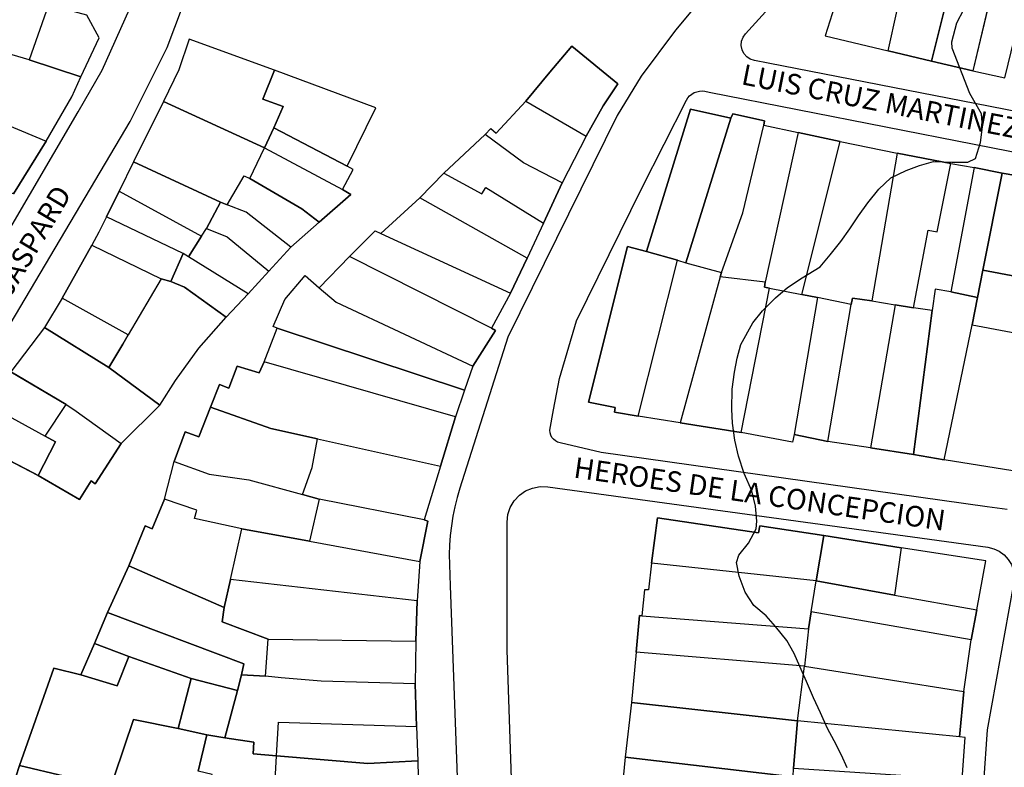
# Model space of a CAD drawing. Extents: x 360275 to 392392, y 7748301 to 7762241.
# Drawn here: x 379638 to 379781, y 7759314 to 7759423 of the extents above; entities that cross this region are included whole.
import ezdxf

# ---------------------------------------------------------------- set-up
doc = ezdxf.new("R2010")
doc.units = 0
doc.header["$MEASUREMENT"] = 0
for name, color, linetype in [('COTA-50', 9, 'CONTINUOUS'), ('LINEA_OFICIAL_IQUIQUE', 2, 'CONTINUOUS'), ('N0MBRE_CALLES', 7, 'CONTINUOUS'), ('PREDIOS_IQUIQUE', 4, 'CONTINUOUS'), ('SOLERA_ABIERTA_IQUIQUE', 7, 'CONTINUOUS'), ('SOLERA_CERRADA_IQUIQUE', 7, 'CONTINUOUS')]:
    doc.layers.add(name, color=color, linetype=linetype)
doc.styles.get("Standard").update_dxf_attribs({"font": 'txt', "bigfont": 'bigfont.shx'})

msp = doc.modelspace()

# ---------------------------------------------------------------- linework, layer by layer
at = {"layer": 'COTA-50', "linetype": 'Continuous', "elevation": 40}
msp.add_lwpolyline([(379758.2, 7759313.68), (379757.39, 7759315.51), (379756.32, 7759317.59), (379755.35, 7759319.4), (379754.35, 7759321.68), (379753.32, 7759323.85), (379752.29, 7759326.23), (379751.34, 7759328.41), (379750.48, 7759330.29), (379749.44, 7759332.19), (379747.8, 7759334.26), (379746.43, 7759335.78), (379744.63, 7759337.32), (379743.35, 7759339.27), (379742.49, 7759341.56), (379742.1, 7759343.59), (379742.45, 7759344.63), (379743.87, 7759346.4), (379744.98, 7759348.48), (379745.05, 7759349.6), (379744.89, 7759351.78), (379744.32, 7759354), (379743.23, 7759356.53), (379742.37, 7759359.06), (379741.84, 7759361.4), (379741.52, 7759363.84), (379741.42, 7759365.88), (379741.45, 7759368.84), (379741.79, 7759371.31), (379742.2, 7759373.33), (379742.72, 7759375.34), (379744.47, 7759378.46), (379745.89, 7759380.21), (379747.78, 7759382.13), (379749.54, 7759383.64), (379751.68, 7759385.04), (379754.27, 7759386.66), (379755.76, 7759388.37), (379757.3, 7759390.34), (379758.59, 7759392.17), (379759.88, 7759394.08), (379759.88, 7759394.08), (379761.23, 7759395.94), (379762.85, 7759397.97), (379764.57, 7759399.58), (379764.57, 7759399.58), (379766.83, 7759400.69), (379768.73, 7759401.39), (379770.77, 7759401.98), (379770.77, 7759401.98), (379773.46, 7759401.9), (379775.8, 7759401.87), (379776.91, 7759402.44), (379777.64, 7759404.74), (379777.94, 7759407.02), (379777.8, 7759408.92), (379776.09, 7759411.88), (379773.49, 7759418.48), (379773.45, 7759419.43), (379774.2, 7759422.19), (379775.23, 7759424.11)], dxfattribs=at)
at = {"layer": 'LINEA_OFICIAL_IQUIQUE'}
for points in [[(379781.41, 7759435.99), (379781.1, 7759434.49), (379775.3, 7759435.89), (379772.4, 7759436.39), (379770.7, 7759429.89), (379766.8, 7759429.99), (379759.4, 7759431.09), (379757.4, 7759427.79), (379755, 7759420.29), (379764.2, 7759418.09), (379770.5, 7759416.59), (379776.5, 7759415.19), (379781.2, 7759414.19)], [(379636.8, 7759397.29), (379641.58, 7759404.95), (379645.3, 7759411.39), (379646.6, 7759414.29), (379649.3, 7759419.99), (379647.5, 7759423.29), (379641.9, 7759424.79), (379635.8, 7759426.69)], [(379632.41, 7759360.35), (379640.41, 7759356.25), (379646.41, 7759352.75), (379648.11, 7759355.45), (379648.71, 7759355.05), (379652.48, 7759360.92), (379658.1, 7759366.49), (379660.4, 7759370.09), (379663.8, 7759374.79), (379667.8, 7759379.29), (379671, 7759382.69), (379674, 7759385.99), (379677.2, 7759389.49), (379681.33, 7759393.14), (379685.91, 7759397.19), (379684.7, 7759397.89), (379686.29, 7759400.82), (379685.4, 7759401.29), (379689.55, 7759409.79), (379674.8, 7759415.29), (379662.4, 7759419.79), (379660.9, 7759415.33), (379658.63, 7759410.71), (379654.29, 7759401.91), (379652.19, 7759397.64), (379650.36, 7759393.92), (379649.25, 7759391.69), (379649.25, 7759391.69), (379648.2, 7759389.79), (379643.9, 7759382.09), (379641.3, 7759377.79), (379636.41, 7759371.35)], [(379636.6, 7759310.69), (379637.7, 7759313.99), (379642.7, 7759328.19), (379646.6, 7759327.19), (379648.6, 7759331.79), (379650.5, 7759336.29), (379653.6, 7759343.09), (379656, 7759348.89), (379657, 7759348.49), (379658.8, 7759352.79), (379660.21, 7759358.27), (379661.8, 7759362.59), (379663.8, 7759361.89), (379665.5, 7759366.19), (379666.8, 7759369.49), (379668.16, 7759368.97), (379669.4, 7759372.19), (379672.6, 7759371.19), (379673.3, 7759372.79), (379675.2, 7759377.69), (379674.6, 7759377.93), (379676.3, 7759381.89), (379679.3, 7759385.39), (379681.3, 7759383.59), (379685.74, 7759388.15), (379689.5, 7759391.89), (379690.3, 7759391.49), (379696, 7759396.69), (379699.5, 7759400.29), (379705.5, 7759405.89), (379706.3, 7759406.79), (379707.1, 7759406.09), (379711.4, 7759410.79), (379714.9, 7759414.99), (379718.1, 7759418.79), (379724.8, 7759413.29), (379722.7, 7759410.09), (379720.2, 7759405.69), (379716.7, 7759398.89), (379714, 7759392.99), (379711.6, 7759387.89), (379709.18, 7759382.81), (379706.4, 7759377.69), (379706.98, 7759377.36), (379703.7, 7759372.19), (379702.5, 7759368.69), (379701.2, 7759364.79), (379699, 7759357.59), (379696.6, 7759349.79), (379697.15, 7759349.61), (379696, 7759343.69), (379695.6, 7759337.99), (379695.4, 7759332.09), (379695.3, 7759325.89), (379695.5, 7759319.69), (379695.7, 7759314.69), (379695.8, 7759309.99)], [(379783.55, 7759356.71), (379772.35, 7759358.54), (379767.9, 7759359.29), (379761.6, 7759360.29), (379755.4, 7759361.19), (379750.5, 7759362.19), (379750.26, 7759361.09), (379742.8, 7759362.49), (379733.9, 7759363.89), (379727.8, 7759364.89), (379724.35, 7759365.47), (379724.45, 7759366.17), (379720.55, 7759366.91), (379726.22, 7759389.6), (379729, 7759388.89), (379735.4, 7759409.59), (379741.3, 7759408.29), (379741.55, 7759408.9), (379746.2, 7759407.89), (379746.1, 7759407.29), (379751.1, 7759406.19), (379757.2, 7759404.89), (379765.5, 7759403.19), (379773.3, 7759401.69), (379776.7, 7759401.09), (379780.8, 7759400.29), (379791.3, 7759398.49)], [(379774.97, 7759311.99), (379775.4, 7759318.09), (379774.6, 7759318.19), (379775.2, 7759324.79), (379776.3, 7759332.29), (379777.1, 7759336.69), (379778.4, 7759343.79), (379766.1, 7759345.69), (379754.8, 7759347.49), (379745.5, 7759348.89), (379745.3, 7759347.89), (379730.6, 7759350.09), (379729.7, 7759343.49), (379729.3, 7759339.59), (379728.69, 7759339.61), (379728.3, 7759335.79), (379727.98, 7759335.83), (379727.5, 7759330.49), (379727.5, 7759330.49), (379726.8, 7759323.19), (379725.9, 7759315.19), (379725.5, 7759311.19)], [(379674.8, 7759310.09), (379675.1, 7759315.39), (379671.7, 7759315.69), (379671.8, 7759317.39), (379667.6, 7759318.05), (379664.98, 7759318.48), (379663.7, 7759313.19)]]:
    msp.add_lwpolyline(points, dxfattribs=at)
at = {"layer": 'PREDIOS_IQUIQUE', "linetype": 'Continuous'}
for points in [[(379766.8, 7759429.99), (379770.7, 7759429.89), (379772.4, 7759436.39), (379775.3, 7759435.89), (379770.5, 7759416.59), (379764.2, 7759418.09), (379766.8, 7759429.99)], [(379775.3, 7759435.89), (379781.1, 7759434.49), (379776.5, 7759415.19), (379770.5, 7759416.59), (379775.3, 7759435.89)], [(379776.5, 7759415.19), (379781.2, 7759414.19), (379785.85, 7759433.34), (379781.11, 7759434.49), (379776.5, 7759415.19)], [(379755, 7759420.29), (379764.2, 7759418.09), (379766.8, 7759429.99), (379759.4, 7759431.09), (379757.4, 7759427.79), (379755, 7759420.29)], [(379635.8, 7759426.69), (379641.9, 7759424.79), (379639.1, 7759416.79), (379633.6, 7759418.39), (379635.8, 7759426.69)], [(379639.1, 7759416.79), (379646.6, 7759414.29), (379649.3, 7759419.99), (379647.5, 7759423.29), (379641.9, 7759424.79), (379639.1, 7759416.79)], [(379619.7, 7759414.09), (379641.58, 7759404.95), (379645.3, 7759411.39), (379645.3, 7759411.39), (379646.6, 7759414.29), (379639.1, 7759416.79), (379633.6, 7759418.39), (379628.9, 7759419.89), (379622.1, 7759421.99), (379619.7, 7759414.09)], [(379616.5, 7759404.59), (379619.7, 7759414.09), (379641.58, 7759404.95), (379636.8, 7759397.29), (379636.8, 7759397.29), (379616.5, 7759404.59)], [(379705.5, 7759405.89), (379706.3, 7759406.79), (379707.1, 7759406.09), (379711.4, 7759410.79), (379720.2, 7759405.69), (379716.7, 7759398.89), (379711.1, 7759401.79), (379705.5, 7759405.89)], [(379729, 7759388.89), (379733.5, 7759387.59), (379734.74, 7759387.22), (379741.3, 7759408.29), (379735.4, 7759409.59), (379729, 7759388.89)], [(379734.74, 7759387.22), (379739.9, 7759385.79), (379743, 7759394.49), (379746.1, 7759407.29), (379746.2, 7759407.89), (379741.55, 7759408.9), (379741.3, 7759408.29), (379734.74, 7759387.22)], [(379674.7, 7759406.89), (379673.36, 7759403.98), (379684.7, 7759397.89), (379686.29, 7759400.82), (379685.4, 7759401.29), (379674.7, 7759406.89)], [(379746.1, 7759407.29), (379751.1, 7759406.19), (379746.3, 7759384.39), (379739.7, 7759385.19), (379739.9, 7759385.79), (379743, 7759394.49), (379746.1, 7759407.29)], [(379705.5, 7759405.89), (379699.5, 7759400.29), (379705, 7759397.29), (379705.6, 7759398.19), (379714, 7759392.99), (379716.7, 7759398.89), (379711.1, 7759401.79), (379705.5, 7759405.89)], [(379751.1, 7759406.19), (379746.3, 7759384.39), (379746.17, 7759383.67), (379746.93, 7759383.51), (379751.6, 7759382.59), (379757.2, 7759404.89), (379751.1, 7759406.19)], [(379671.2, 7759399.49), (379673.36, 7759403.98), (379684.7, 7759397.89), (379685.91, 7759397.19), (379681.33, 7759393.14), (379678.8, 7759395.09), (379671.2, 7759399.49)], [(379757.2, 7759404.89), (379765.5, 7759403.19), (379761.8, 7759381.69), (379759, 7759382.09), (379758.8, 7759381.13), (379753.9, 7759382.19), (379751.6, 7759382.59), (379757.2, 7759404.89)], [(379761.8, 7759381.69), (379765.2, 7759381.11), (379767.86, 7759380.65), (379770, 7759391.99), (379771.33, 7759391.75), (379773.3, 7759401.69), (379765.5, 7759403.19), (379761.8, 7759381.69)], [(379654.29, 7759401.91), (379652.19, 7759397.64), (379664.2, 7759391.09), (379664.9, 7759392.24), (379666.96, 7759396.04), (379654.29, 7759401.91)], [(379773.3, 7759401.69), (379776.7, 7759401.09), (379773.3, 7759382.99), (379771.05, 7759383.39), (379770.6, 7759380.29), (379767.86, 7759380.65), (379770, 7759391.99), (379771.33, 7759391.75), (379773.3, 7759401.69)], [(379671.2, 7759399.49), (379678.8, 7759395.09), (379681.33, 7759393.14), (379677.2, 7759389.49), (379670.7, 7759394.59), (379667.9, 7759395.69), (379670.4, 7759399.89), (379671.2, 7759399.49)], [(379696, 7759396.69), (379699.5, 7759400.29), (379705, 7759397.29), (379705.6, 7759398.19), (379714, 7759392.99), (379711.6, 7759387.89), (379696, 7759396.69)], [(379650.36, 7759393.92), (379652.19, 7759397.64), (379664.2, 7759391.09), (379662.3, 7759388.09), (379661.5, 7759388.59), (379650.36, 7759393.92)], [(379690.3, 7759391.49), (379709.18, 7759382.81), (379711.6, 7759387.89), (379696, 7759396.69), (379690.3, 7759391.49)], [(379666.96, 7759396.04), (379664.9, 7759392.24), (379667.9, 7759390.99), (379674, 7759385.99), (379677.2, 7759389.49), (379670.7, 7759394.59), (379667.9, 7759395.69), (379666.96, 7759396.04)], [(379650.36, 7759393.92), (379649.25, 7759391.69), (379649.25, 7759391.69), (379648.2, 7759389.79), (379658.3, 7759384.89), (379659.7, 7759384.49), (379661.5, 7759388.59), (379650.36, 7759393.92)], [(379662.3, 7759388.09), (379664.2, 7759391.09), (379664.9, 7759392.24), (379667.9, 7759390.99), (379674, 7759385.99), (379671, 7759382.69), (379662.3, 7759388.09)], [(379685.74, 7759388.15), (379689.5, 7759391.89), (379690.3, 7759391.49), (379709.18, 7759382.81), (379706.4, 7759377.69), (379685.74, 7759388.15)], [(379643.9, 7759382.09), (379648.2, 7759389.79), (379658.3, 7759384.89), (379653.52, 7759376.73), (379643.9, 7759382.09)], [(379720.55, 7759366.91), (379724.45, 7759366.17), (379724.35, 7759365.47), (379727.8, 7759364.89), (379733.5, 7759387.59), (379729, 7759388.89), (379726.22, 7759389.6), (379720.55, 7759366.91)], [(379661.5, 7759388.59), (379659.7, 7759384.49), (379661.7, 7759383.69), (379667.8, 7759379.29), (379671, 7759382.69), (379662.3, 7759388.09), (379661.5, 7759388.59)], [(379685.74, 7759388.15), (379681.3, 7759383.59), (379683.8, 7759381.49), (379703.7, 7759372.19), (379706.98, 7759377.36), (379706.4, 7759377.69), (379685.74, 7759388.15)], [(379733.5, 7759387.59), (379734.74, 7759387.22), (379739.9, 7759385.79), (379739.7, 7759385.19), (379733.9, 7759363.89), (379727.8, 7759364.89), (379733.5, 7759387.59)], [(379675.2, 7759377.69), (379674.6, 7759377.93), (379676.3, 7759381.89), (379679.3, 7759385.39), (379681.3, 7759383.59), (379683.8, 7759381.49), (379703.7, 7759372.19), (379702.5, 7759368.69), (379675.2, 7759377.69)], [(379733.9, 7759363.89), (379742.8, 7759362.49), (379746.93, 7759383.51), (379746.17, 7759383.67), (379746.3, 7759384.39), (379739.7, 7759385.19), (379733.9, 7759363.89)], [(379746.93, 7759383.51), (379751.6, 7759382.59), (379753.9, 7759382.19), (379750.5, 7759362.19), (379750.26, 7759361.09), (379742.8, 7759362.49), (379746.93, 7759383.51)], [(379641.3, 7759377.79), (379650.7, 7759371.99), (379652.75, 7759375.39), (379653.52, 7759376.73), (379643.9, 7759382.09), (379641.3, 7759377.79)], [(379750.5, 7759362.19), (379755.4, 7759361.19), (379758.8, 7759381.13), (379753.9, 7759382.19), (379750.5, 7759362.19)], [(379755.4, 7759361.19), (379758.8, 7759381.13), (379759, 7759382.09), (379761.8, 7759381.69), (379765.2, 7759381.11), (379761.6, 7759360.29), (379755.4, 7759361.19)], [(379767.9, 7759359.29), (379772.35, 7759358.54), (379776.4, 7759378.19), (379777.2, 7759382.19), (379773.3, 7759382.99), (379771.05, 7759383.39), (379770.6, 7759380.29), (379767.9, 7759359.29)], [(379761.6, 7759360.29), (379767.9, 7759359.29), (379770.6, 7759380.29), (379767.86, 7759380.65), (379765.2, 7759381.11), (379761.6, 7759360.29)], [(379776.4, 7759378.19), (379787, 7759376.19), (379787.79, 7759376.05), (379783.55, 7759356.71), (379772.35, 7759358.54), (379776.4, 7759378.19)], [(379673.3, 7759372.79), (379675.2, 7759377.69), (379702.5, 7759368.69), (379701.2, 7759364.79), (379673.3, 7759372.79)], [(379673.3, 7759372.79), (379672.6, 7759371.19), (379669.4, 7759372.19), (379668.16, 7759368.97), (379666.8, 7759369.49), (379665.5, 7759366.19), (379674.3, 7759363.09), (379681.1, 7759361.59), (379699, 7759357.59), (379701.2, 7759364.79), (379673.3, 7759372.79)], [(379636.41, 7759371.35), (379633.61, 7759366.25), (379641.41, 7759361.95), (379644.46, 7759366.6), (379637.36, 7759370.8), (379636.41, 7759371.35)], [(379632.41, 7759360.35), (379630.95, 7759361.15), (379631.55, 7759362.38), (379630.21, 7759363.25), (379632.21, 7759366.95), (379633.61, 7759366.25), (379641.41, 7759361.95), (379642.91, 7759361.15), (379640.41, 7759356.25), (379639.78, 7759356.58), (379632.41, 7759360.35)], [(379640.41, 7759356.25), (379642.91, 7759361.15), (379641.41, 7759361.95), (379644.46, 7759366.6), (379645.61, 7759365.85), (379652.48, 7759360.92), (379648.71, 7759355.05), (379648.11, 7759355.45), (379646.41, 7759352.75), (379640.41, 7759356.25)], [(379660.21, 7759358.27), (379665.28, 7759356.42), (379671.1, 7759355.59), (379678.9, 7759353.49), (379680.3, 7759357.39), (379681.1, 7759361.59), (379674.3, 7759363.09), (379665.5, 7759366.19), (379663.8, 7759361.89), (379661.8, 7759362.59), (379660.21, 7759358.27)], [(379681.1, 7759361.59), (379699, 7759357.59), (379696.6, 7759349.79), (379681.3, 7759352.79), (379678.9, 7759353.49), (379680.3, 7759357.39), (379681.1, 7759361.59)], [(379663.5, 7759351.19), (379658.8, 7759352.79), (379660.21, 7759358.27), (379665.28, 7759356.42), (379671.1, 7759355.59), (379678.9, 7759353.49), (379681.3, 7759352.79), (379679.9, 7759346.69), (379670.08, 7759348.48), (379663.14, 7759350), (379663.5, 7759351.19)], [(379658.8, 7759352.79), (379657, 7759348.49), (379656, 7759348.89), (379653.6, 7759343.09), (379667.5, 7759336.99), (379668.4, 7759341.09), (379670.08, 7759348.48), (379663.14, 7759350), (379663.5, 7759351.19), (379658.8, 7759352.79)], [(379681.3, 7759352.79), (379679.9, 7759346.69), (379696, 7759343.69), (379697.15, 7759349.61), (379696.6, 7759349.79), (379681.3, 7759352.79)], [(379729.7, 7759343.49), (379730.6, 7759350.09), (379745.3, 7759347.89), (379745.5, 7759348.89), (379754.8, 7759347.49), (379753.7, 7759340.89), (379729.7, 7759343.49)], [(379668.4, 7759341.09), (379670.08, 7759348.48), (379679.9, 7759346.69), (379696, 7759343.69), (379695.6, 7759337.99), (379668.4, 7759341.09)], [(379753.7, 7759340.89), (379754.8, 7759347.49), (379766.1, 7759345.69), (379765.1, 7759338.79), (379753.7, 7759340.89)], [(379765.1, 7759338.79), (379777.1, 7759336.69), (379778.4, 7759343.79), (379766.1, 7759345.69), (379765.1, 7759338.79)], [(379728.3, 7759335.79), (379752.59, 7759333.89), (379752.97, 7759336.39), (379753.7, 7759340.89), (379729.7, 7759343.49), (379729.3, 7759339.59), (379728.69, 7759339.61), (379728.3, 7759335.79)], [(379653.6, 7759343.09), (379650.5, 7759336.29), (379670.34, 7759328.79), (379670, 7759327.19), (379673.5, 7759326.99), (379673.9, 7759332.39), (379667.2, 7759334.92), (379667.5, 7759336.99), (379653.6, 7759343.09)], [(379668.4, 7759341.09), (379667.5, 7759336.99), (379667.2, 7759334.92), (379673.9, 7759332.39), (379695.4, 7759332.09), (379695.6, 7759337.99), (379668.4, 7759341.09)], [(379752.97, 7759336.39), (379753.7, 7759340.89), (379765.1, 7759338.79), (379777.1, 7759336.69), (379776.3, 7759332.29), (379752.97, 7759336.39)], [(379752.97, 7759336.39), (379752.59, 7759333.89), (379751.99, 7759328.49), (379775.2, 7759324.79), (379776.3, 7759332.29), (379752.97, 7759336.39)], [(379727.5, 7759330.49), (379727.98, 7759335.83), (379728.3, 7759335.79), (379752.59, 7759333.89), (379751.99, 7759328.49), (379727.5, 7759330.49)], [(379673.5, 7759326.99), (379673.9, 7759332.39), (379695.4, 7759332.09), (379695.3, 7759325.89), (379681.6, 7759326.29), (379675.77, 7759326.79), (379673.5, 7759326.99)], [(379646.6, 7759327.19), (379651.9, 7759325.59), (379653.59, 7759329.86), (379648.6, 7759331.79), (379646.6, 7759327.19)], [(379727.5, 7759330.49), (379726.8, 7759323.19), (379751, 7759320.49), (379751.99, 7759328.49), (379727.5, 7759330.49)], [(379637.7, 7759313.99), (379650.8, 7759310.89), (379653.4, 7759310.69), (379653.7, 7759311.79), (379651.5, 7759312.49), (379654.3, 7759320.69), (379660.8, 7759319.39), (379662.7, 7759326.69), (379653.59, 7759329.86), (379651.9, 7759325.59), (379646.6, 7759327.19), (379642.7, 7759328.19), (379637.7, 7759313.99)], [(379751, 7759320.49), (379751.99, 7759328.49), (379775.2, 7759324.79), (379774.6, 7759318.19), (379751, 7759320.49)], [(379670, 7759327.19), (379669.41, 7759324.92), (379667.6, 7759318.05), (379671.8, 7759317.39), (379671.7, 7759315.69), (379675.1, 7759315.39), (379675.4, 7759320.29), (379695.5, 7759319.69), (379695.3, 7759325.89), (379681.6, 7759326.29), (379675.77, 7759326.79), (379673.5, 7759326.99), (379670, 7759327.19)], [(379726.8, 7759323.19), (379725.9, 7759315.19), (379750.37, 7759312.36), (379750.4, 7759313.59), (379751, 7759320.49), (379726.8, 7759323.19)], [(379663.7, 7759309.69), (379665.1, 7759309.4), (379665.72, 7759312.69), (379663.7, 7759313.19), (379664.98, 7759318.48), (379660.8, 7759319.39), (379654.3, 7759320.69), (379651.5, 7759312.49), (379653.7, 7759311.79), (379663.7, 7759309.69)], [(379751, 7759320.49), (379750.4, 7759313.59), (379774.97, 7759311.99), (379775.4, 7759318.09), (379774.6, 7759318.19), (379751, 7759320.49)], [(379675.1, 7759315.39), (379675.4, 7759320.29), (379695.5, 7759319.69), (379695.7, 7759314.69), (379688.4, 7759314.29), (379675.1, 7759315.39)], [(379674.8, 7759310.09), (379675.1, 7759315.39), (379688.4, 7759314.29), (379695.7, 7759314.69), (379695.8, 7759309.99), (379674.8, 7759310.09)], [(379725.9, 7759315.19), (379725.5, 7759311.19), (379750.12, 7759308.95), (379750.37, 7759312.36), (379725.9, 7759315.19)]]:
    msp.add_lwpolyline(points, close=True, dxfattribs=at)
at = {"layer": 'PREDIOS_IQUIQUE'}
for points in [[(379662.4, 7759419.79), (379660.9, 7759415.33), (379658.63, 7759410.71), (379658.63, 7759410.71), (379673.36, 7759403.98), (379674.7, 7759406.89), (379676.1, 7759409.99), (379673.11, 7759411.08), (379674.8, 7759415.29)], [(379718.1, 7759418.79), (379714.9, 7759414.99), (379711.4, 7759410.79), (379720.2, 7759405.69), (379722.7, 7759410.09), (379724.8, 7759413.29)], [(379674.8, 7759415.29), (379673.11, 7759411.08), (379676.1, 7759409.99), (379674.7, 7759406.89), (379685.4, 7759401.29), (379689.55, 7759409.79), (379674.8, 7759415.29)], [(379658.63, 7759410.71), (379658.63, 7759410.71), (379654.29, 7759401.91), (379666.96, 7759396.04), (379667.9, 7759395.69), (379670.4, 7759399.89), (379671.2, 7759399.49), (379673.36, 7759403.98)], [(379776.7, 7759401.09), (379773.3, 7759382.99), (379777.2, 7759382.19), (379777.99, 7759386.13), (379780.8, 7759400.29)], [(379780.8, 7759400.29), (379777.99, 7759386.13), (379788.54, 7759384.14), (379791.3, 7759398.49)], [(379788.54, 7759384.14), (379777.99, 7759386.13), (379777.2, 7759382.19), (379776.4, 7759378.19), (379787, 7759376.19), (379788.54, 7759384.14)], [(379653.52, 7759376.73), (379652.75, 7759375.39), (379650.7, 7759371.99), (379658.1, 7759366.49), (379660.4, 7759370.09), (379663.8, 7759374.79), (379667.8, 7759379.29), (379661.7, 7759383.69), (379659.7, 7759384.49), (379658.3, 7759384.89)], [(379641.3, 7759377.79), (379636.41, 7759371.35), (379644.46, 7759366.6), (379645.61, 7759365.85), (379652.48, 7759360.92), (379658.1, 7759366.49), (379650.7, 7759371.99), (379641.3, 7759377.79)], [(379662.7, 7759326.69), (379669.41, 7759324.92), (379670, 7759327.19), (379670.34, 7759328.79), (379650.5, 7759336.29), (379648.6, 7759331.79), (379653.59, 7759329.86), (379662.7, 7759326.69)], [(379662.7, 7759326.69), (379660.8, 7759319.39), (379664.98, 7759318.48), (379667.6, 7759318.05), (379669.41, 7759324.92)], [(379653.4, 7759310.69), (379650.8, 7759310.89), (379637.7, 7759313.99), (379636.6, 7759310.69), (379645.6, 7759307.99), (379652.35, 7759306.82), (379664.12, 7759304.79), (379664.65, 7759307.13), (379663.2, 7759307.49), (379663.7, 7759309.69), (379653.7, 7759311.79), (379653.4, 7759310.69)]]:
    msp.add_lwpolyline(points, close=True, dxfattribs=at)
at = {"layer": 'SOLERA_ABIERTA_IQUIQUE'}
msp.add_lwpolyline([(379857.9, 7759394.59), (379746.7, 7759416.29), (379744.7, 7759416.68), (379744.11, 7759416.88), (379743.59, 7759417.22), (379743.18, 7759417.69), (379742.91, 7759418.25), (379742.79, 7759418.86), (379742.84, 7759419.49), (379743.05, 7759420.07), (379743.4, 7759420.59), (379766.3, 7759445.79), (379769.33, 7759449.33), (379772.13, 7759453.05), (379774.7, 7759456.93), (379777.02, 7759460.97), (379779.1, 7759465.14), (379780.91, 7759469.43), (379782.45, 7759473.82)], dxfattribs=at)
at = {"layer": 'SOLERA_CERRADA_IQUIQUE'}
for points in [[(379624.9, 7759372.79), (379646.2, 7759409.19), (379649.7, 7759415.29), (379653.7, 7759424.19), (379681.6, 7759499.99), (379682.35, 7759502.15), (379683.02, 7759504.33), (379683.61, 7759506.54), (379684.12, 7759508.77), (379684.55, 7759511.01), (379684.89, 7759513.27), (379685.15, 7759515.55), (379685.32, 7759517.82), (379685.4, 7759519.19), (379685.4, 7759519.49), (379685.8, 7759526.09), (379687.5, 7759552.39), (379687.72, 7759555.71)], [(379758.01, 7759450.89), (379733.21, 7759421.09), (379728.21, 7759414.39), (379724.71, 7759408.69), (379708.81, 7759376.39), (379701.81, 7759354.39), (379701.41, 7759353.04), (379701.07, 7759351.68), (379700.79, 7759350.3), (379700.57, 7759348.92), (379700.41, 7759347.51), (379700.31, 7759346.11), (379700.27, 7759344.71), (379700.28, 7759343.3), (379700.4, 7759340.19), (379705.6, 7759198.19)], [(379634.9, 7759375.89), (379653.8, 7759407.79), (379659.2, 7759418.59), (379663.8, 7759430.89)], [(379781.5, 7759351.29), (379778.6, 7759351.69), (379722.4, 7759359.59), (379716.4, 7759360.99), (379716.05, 7759361.1), (379715.74, 7759361.28), (379715.46, 7759361.52), (379715.23, 7759361.8), (379715.06, 7759362.13), (379714.96, 7759362.48), (379714.92, 7759362.84), (379715.44, 7759365.8), (379716.3, 7759370.39), (379718.8, 7759378.79), (379728.3, 7759398.09), (379734.8, 7759410.89), (379734.8, 7759410.89), (379734.8, 7759410.89), (379735.01, 7759411.23), (379735.28, 7759411.54), (379735.59, 7759411.8), (379735.93, 7759412.01), (379736.31, 7759412.15), (379736.7, 7759412.24), (379737.11, 7759412.25), (379737.51, 7759412.21), (379738.1, 7759412.09), (379789.6, 7759401.99)], [(379712.67, 7759212.85), (379708.71, 7759330.79), (379708.71, 7759347.39), (379708.71, 7759349.44), (379708.82, 7759350.55), (379709.16, 7759351.6), (379709.73, 7759352.54), (379710.48, 7759353.36), (379711.39, 7759354), (379712.41, 7759354.42), (379713.49, 7759354.62), (379714.6, 7759354.59), (379778.7, 7759345.79), (379779.57, 7759345.58), (379780.37, 7759345.21), (379781.08, 7759344.68), (379781.68, 7759344.02), (379782.13, 7759343.26), (379782.42, 7759342.42), (379782.54, 7759341.54), (379782.41, 7759340.19), (379778.63, 7759319.2), (379778.09, 7759311.54)]]:
    msp.add_lwpolyline(points, dxfattribs=at)

# ---------------------------------------------------------------- texts
at = {"layer": 'N0MBRE_CALLES'}
for s, rotation, p in [('LUIS CRUZ MARTINEZ', 348.8011, (379742.66, 7759413.25)), ('LUIS JASPARD', 59.1867, (379631.37, 7759373.8)), ('HEROES DE LA CONCEPCION', 351.8123, (379718.26, 7759355.96))]:
    msp.add_text(s, height=3, rotation=rotation, dxfattribs=at).set_placement(p)

doc.saveas('drawing.dxf')
